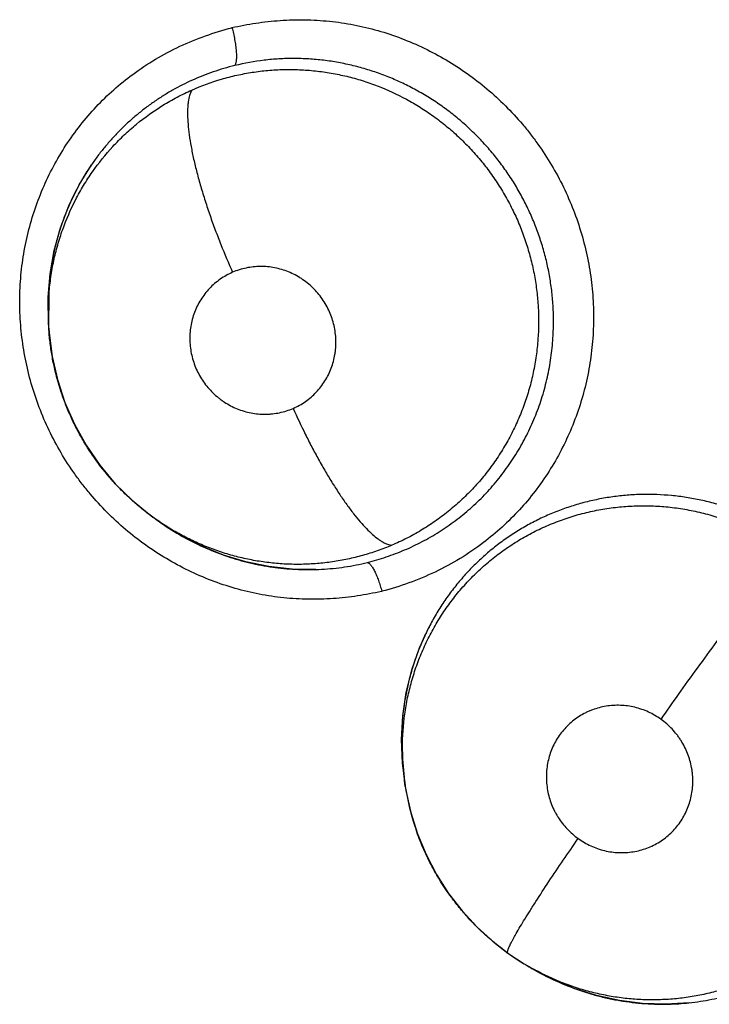
# Model space of a CAD drawing. Units: inches. Extents: x 0.4 to 16.6, y 0.6 to 10.4.
# Drawn here: x 4.3 to 4.4, y 9.1 to 9.1 of the extents above; entities that cross this region are included whole.
import ezdxf

# ---------------------------------------------------------------- set-up
doc = ezdxf.new("R2010")
doc.units = ezdxf.units.IN
doc.header["$LTSCALE"] = 0.935
doc.header["$MEASUREMENT"] = 0
doc.layers.get('0').update_dxf_attribs({"linetype": 'CONTINUOUS'})

msp = doc.modelspace()

# ---------------------------------------------------------------- linework, layer by layer
at = {"color": 7, "linetype": 'CONTINUOUS'}
for p, q in [((4.342943605, 9.0911347269), (4.3429355552, 9.0921301988)), ((4.3429628737, 9.0908156826), (4.342975166, 9.0922915776)), ((4.3429521689, 9.0910489027), (4.342943605, 9.0911347269)), ((4.342962512, 9.0908215881), (4.3429486796, 9.0910485545)), ((4.3429630322, 9.0908131115), (4.3429628737, 9.0908156826)), ((4.3474888287, 9.0827191869), (4.3473804426, 9.0827965113)), ((4.3475020187, 9.0827099156), (4.3477045212, 9.0825678167)), ((4.3477109484, 9.0825625694), (4.3477003358, 9.0825707537)), ((4.3485621376, 9.0820229619), (4.3477109484, 9.0825625694)), ((4.3580621107, 9.0716152995), (4.3579637319, 9.0723730329)), ((4.3580886533, 9.071389171), (4.3580539206, 9.0716142362)), ((4.3580890055, 9.0713868911), (4.3580882696, 9.0713916591)), ((4.3624410245, 9.0643174441), (4.3624386002, 9.0643189588)), ((4.3633522066, 9.0637322767), (4.3633504977, 9.0637332556)), ((4.3633562044, 9.0637299884), (4.3635706585, 9.0636073059)), ((4.3643376072, 9.0632067758), (4.3634637705, 9.0636686459))]:
    msp.add_line(p, q, dxfattribs=at)
for points in [[(4.3429355552, 9.0921301988), (4.3430192761, 9.0931195699), (4.3431941364, 9.0941023962), (4.3434590334, 9.095062112), (4.3438122789, 9.0959918497), (4.3442536119, 9.0968867315), (4.3447768538, 9.0977334078)], [(4.34296315, 9.0908073528), (4.3429770486, 9.090611062), (4.3431055693, 9.0896113877), (4.343329141, 9.0886274551), (4.3436450582, 9.0876645811), (4.3440506819, 9.0867339896), (4.3445436727, 9.0858457055), (4.3451233594, 9.0850015276), (4.3457820801, 9.0842150375), (4.3465091623, 9.083498309), (4.3473801032, 9.0827969812)], [(4.35428816, 9.0805832558), (4.3532914907, 9.0805976665), (4.3523006023, 9.0807053951), (4.3513289462, 9.080902775), (4.3503792385, 9.0811896419), (4.3494550293, 9.0815642012), (4.3485621376, 9.0820229619)], [(4.3579637319, 9.0723730329), (4.3579263524, 9.0733747115), (4.3579816109, 9.0743743973), (4.3581290943, 9.0753593913), (4.3583673674, 9.0763240383), (4.3586939387, 9.0772585433), (4.3591022485, 9.0781491311)], [(4.358088273, 9.0713916679), (4.3581172838, 9.0712134369), (4.3583199535, 9.0702830118), (4.3586046837, 9.0693745922), (4.3589683193, 9.0684965266), (4.359410485, 9.0676511162), (4.3599233216, 9.0668509011), (4.3605014052, 9.0661041821), (4.3611430578, 9.0654122279), (4.3618403574, 9.0647806633), (4.3624386002, 9.0643189588)], [(4.3624385965, 9.0643189615), (4.3631243891, 9.0638669341), (4.3633569118, 9.0637300994)], [(4.3701311285, 9.0622165665), (4.3691451439, 9.0621561828), (4.3681545265, 9.0621876461), (4.3671703624, 9.0623104549), (4.3662027268, 9.0625224525), (4.3652541035, 9.0628230878), (4.3643376072, 9.0632067758)]]:
    msp.add_lwpolyline(points, dxfattribs=at)
for centre, radius, start, end in [((4.3534107238, 9.0918316276), 0.010462872, 145.7189205344, 149.372332347), ((4.3534126034, 9.0918301447), 0.0104652449, 149.3705893695, 149.9985837488), ((4.3536948736, 9.0917197448), 0.0107671822, 175.4339484808, 183.3380778159), ((4.3537128687, 9.0917175318), 0.0107852853, 175.1673887764, 175.4340639572), ((4.3538601259, 9.0917268726), 0.0109325694, 183.4565231952, 183.6356867976), ((4.3540303854, 9.0915885936), 0.0110183668, 235.0499397465, 240.6726621321), ((4.3541240256, 9.0917490494), 0.0112041231, 240.6570760271, 241.2795622799), ((4.3539873851, 9.0914898178), 0.0109173496, 261.9618833638, 262.4992145685), ((4.3682746617, 9.0734228866), 0.0103225469, 152.8012744215, 155.9397326438), ((4.3683864244, 9.073371872), 0.0104453979, 155.9341543737, 156.6366944431), ((4.3687826433, 9.07328099), 0.0108568466, 180.5763546959, 180.7648283745), ((4.3687984276, 9.0732812723), 0.0108726333, 180.765204131, 181.7359041506), ((4.3688674156, 9.0732835996), 0.0109416602, 181.7371422713, 187.8090367578), ((4.3685218924, 9.0730029873), 0.0105572564, 180.8086715108, 187.5600176351), ((4.3688647272, 9.0732840513), 0.0109390581, 187.8132939442, 188.7649746347), ((4.3686165462, 9.0730140777), 0.0106525466, 187.5521700469, 188.7604364224), ((4.3686120558, 9.0730141013), 0.0106481126, 188.7902010442, 198.1394079237), ((4.3686282372, 9.0730196967), 0.0106652318, 198.1409097863, 198.9754577302), ((4.3685942133, 9.072964323), 0.0106082128, 216.2694562066, 216.7107943774), ((4.3686635536, 9.0730129322), 0.0106925854, 234.4124083177, 240.1339864044), ((4.3687186005, 9.0731065591), 0.0108011899, 240.2107785722, 241.5280282411), ((4.3690290591, 9.0731392204), 0.0109847261, 240.2253201673, 240.899077049), ((4.3690373396, 9.0731549155), 0.0110024672, 240.9011500163, 247.0690982089), ((4.3691186116, 9.0733392515), 0.0112039018, 247.0536115847, 248.2528647411), ((4.3690014636, 9.0728502373), 0.0106976916, 271.0387178559, 271.3685470349), ((4.3690033287, 9.0727931324), 0.0106405585, 271.3658510754, 276.0322107252)]:
    msp.add_arc(centre, radius, start, end, dxfattribs=at)
for points, knots in [([(4.3507334225, 9.1035495159), (4.3510689716, 9.1036269458), (4.3517482766, 9.103755836), (4.3527812857, 9.1038680746), (4.3538239797, 9.1038962361), (4.3546938474, 9.1038464811), (4.3553861036, 9.1037609707), (4.3560753973, 9.1036441493), (4.3569279287, 9.103440378), (4.3579276987, 9.1031075914), (4.3588979767, 9.1026898639), (4.3598316151, 9.1021907245), (4.3607214289, 9.1016135745), (4.3615612775, 9.1009634227), (4.3623452692, 9.1002453304), (4.3629472009, 9.0995943452), (4.3633948303, 9.0990446748), (4.3638189089, 9.0984764535), (4.3643036071, 9.0977335334), (4.3648089753, 9.0967973449), (4.3652347772, 9.0958233428), (4.365577619, 9.0948186296), (4.365833797, 9.0937902684), (4.3660022959, 9.0927461307), (4.3660826557, 9.0916939402), (4.3660743197, 9.0906413647), (4.3659765222, 9.0895960788), (4.3657893212, 9.0885658514), (4.3655155514, 9.0875578957), (4.3651576085, 9.0865792883), (4.3647180305, 9.0856370634), (4.3641990823, 9.0847384902), (4.3636046387, 9.0838901486), (4.3629392382, 9.0830980195), (4.3622073223, 9.0823682904), (4.3616778323, 9.0819273962), (4.3614037925, 9.0817196265)], [0, 0, 0, 0, 0.0307628739, 0.0616910704, 0.0927281939, 0.12383832, 0.1394205892, 0.1550203763, 0.186273841, 0.2176143254, 0.2490367052, 0.2805285163, 0.3120764297, 0.3436705645, 0.3752977701, 0.4069440952, 0.4227746013, 0.4386068672, 0.4702662198, 0.5019162969, 0.5335391552, 0.5651172439, 0.5966389937, 0.6280988807, 0.6594879866, 0.6907963197, 0.7220179812, 0.753156879, 0.7842198519, 0.8152095145, 0.8461284324, 0.8769839022, 0.9077871484, 0.9385480341, 0.9692789851, 1, 1, 1, 1]), ([(4.3465206145, 9.1015685301), (4.3468339276, 9.1017995411), (4.3474853702, 9.1022294225), (4.3485209321, 9.1027746156), (4.3496028077, 9.1032197708), (4.3503480331, 9.1034495959), (4.3507244693, 9.1035474466)], [0, 0, 0, 0, 0.2499276179, 0.5000946942, 0.7502804514, 1, 1, 1, 1]), ([(4.3507336021, 9.1035535891), (4.3507555669, 9.1034711257), (4.3507969331, 9.1033025297), (4.3508491595, 9.1030470922), (4.3508892783, 9.1027934688), (4.350915057, 9.1025549852), (4.3509229819, 9.1023713141), (4.3509200221, 9.1022415468), (4.3509139005, 9.1021594584), (4.3509038535, 9.1020885886), (4.3508902906, 9.1020291074), (4.3508736696, 9.1019808452), (4.3508594665, 9.1019533927), (4.350851752, 9.1019419143)], [0, 0, 0, 0, 0.1561495587, 0.317550651, 0.4769268246, 0.6258145757, 0.7562593791, 0.8129485077, 0.8632414655, 0.9067911157, 0.943806332, 0.9746945273, 1, 1, 1, 1]), ([(4.3643605902, 9.090494675), (4.3643842335, 9.0909210504), (4.3643820037, 9.0915640751), (4.3643042924, 9.0924154768), (4.3642092245, 9.0930495713), (4.3640776442, 9.0936772744), (4.3639088805, 9.0942980953), (4.3637038834, 9.0949107388), (4.3634641823, 9.0955118318), (4.3631912348, 9.0960974083), (4.362885646, 9.096664902), (4.3625476867, 9.0972135822), (4.3621773414, 9.0977435306), (4.3617762301, 9.0982532465), (4.3613468848, 9.0987393289), (4.360891619, 9.0991978672), (4.3604127654, 9.099628216), (4.3599101853, 9.1000302996), (4.3593842184, 9.100403246), (4.3588369351, 9.1007456436), (4.3582718453, 9.101055131), (4.3576922377, 9.101330066), (4.3570999086, 9.1015696532), (4.3564952434, 9.1017745721), (4.3558783334, 9.1019436451), (4.3552525122, 9.1020760257), (4.3546224118, 9.1021714967), (4.3539913209, 9.1022289398), (4.3533597824, 9.1022482371), (4.352727637, 9.102229488), (4.3518868822, 9.1021544173), (4.3512616131, 9.1020420913), (4.3508517559, 9.1019419157)], [0, 0, 0, 0, 0.0624566007, 0.0937643133, 0.1249953188, 0.1561779489, 0.1875142216, 0.2190366479, 0.2506143199, 0.2821109263, 0.3134771564, 0.3448307301, 0.3763082551, 0.4079854994, 0.4396453774, 0.4711105634, 0.5024392184, 0.533758281, 0.5651940134, 0.5966895064, 0.628124741, 0.6593735508, 0.690461803, 0.7215239333, 0.7526983906, 0.7839617155, 0.8150274818, 0.8458540728, 0.8765892271, 0.9073835723, 0.9382905736, 1, 1, 1, 1]), ([(4.3508517556, 9.1019419152), (4.3505433105, 9.1018665263), (4.349933704, 9.1016869394), (4.3490504461, 9.1013373364), (4.348346076, 9.1009815372), (4.3478065419, 9.1006599205), (4.3474131682, 9.1004000141), (4.3470307631, 9.1001212306), (4.3466602479, 9.0998244723), (4.3463035521, 9.0995112169), (4.345962731, 9.0991826621), (4.3456384035, 9.0988398103), (4.3453301502, 9.0984829908), (4.345037919, 9.0981118664), (4.3448543978, 9.0978554014), (4.3447654165, 9.0977248739)], [0, 0, 0, 0, 0.1258049344, 0.2513704889, 0.3758976707, 0.4379765394, 0.5001611615, 0.5626311732, 0.6254113208, 0.6881785689, 0.7506523955, 0.8129071005, 0.8751029561, 0.937410702, 1, 1, 1, 1]), ([(4.3490307692, 9.1009054211), (4.3494395638, 9.101086235), (4.3500720642, 9.1013165151), (4.350937247, 9.1015396697), (4.3515945578, 9.1016641247), (4.3522585364, 9.1017447837), (4.3529292808, 9.1017815273), (4.353604122, 9.1017747189), (4.3542780205, 9.1017244003), (4.3549459465, 9.101629856), (4.3556062248, 9.1014927774), (4.356258589, 9.1013125022), (4.3571145938, 9.1010151149), (4.3579408012, 9.1006352618), (4.3587237723, 9.100178715), (4.3592886694, 9.099799397), (4.3597397264, 9.0994526316), (4.3600879535, 9.0991570134), (4.3604268953, 9.0988503251), (4.360830911, 9.0984485414), (4.3612827593, 9.0979376591), (4.3617005486, 9.0973989259), (4.3620838965, 9.0968330079), (4.362431734, 9.0962427522), (4.3627417365, 9.0956326409), (4.3630114116, 9.0950063303), (4.3632395128, 9.0943653358), (4.3634268207, 9.093710837), (4.3635722624, 9.0930447912), (4.3636748039, 9.0923717266), (4.3637534841, 9.0914726485), (4.3637482196, 9.0907952249), (4.3637156568, 9.0903472388)], [0, 0, 0, 0, 0.061835675, 0.0927625089, 0.1235474826, 0.1543077195, 0.18522338, 0.2164075598, 0.2476029452, 0.2786400846, 0.3096603293, 0.3408278569, 0.3721972656, 0.4349541163, 0.4662042642, 0.4975141493, 0.5290164254, 0.5448513267, 0.5606942933, 0.5922406266, 0.6236159858, 0.6549799794, 0.6864849867, 0.7181094821, 0.7496952845, 0.7810930978, 0.8123753931, 0.8437509013, 0.8752052526, 0.9066218225, 0.9378640517, 1, 1, 1, 1]), ([(4.3570823159, 9.0796519198), (4.3567451816, 9.0795741418), (4.3560626922, 9.0794446125), (4.3550248515, 9.079331766), (4.3539772914, 9.0793035423), (4.3531033867, 9.0793538676), (4.3524079605, 9.0794403023), (4.3517155087, 9.0795583961), (4.3508591388, 9.0797643709), (4.3498550991, 9.0801006717), (4.3488809818, 9.0805227031), (4.3479440596, 9.0810268417), (4.3470516495, 9.0816096261), (4.3462099827, 9.082265948), (4.3454249877, 9.0829906086), (4.344822924, 9.0836473114), (4.344375634, 9.0842016352), (4.3439522157, 9.0847745343), (4.3434689898, 9.0855233979), (4.3429663829, 9.0864667257), (4.3425443235, 9.0874477464), (4.342206169, 9.0884592278), (4.3419556309, 9.0894939921), (4.3417937804, 9.0905440638), (4.3417209843, 9.0916015854), (4.3417377481, 9.0926587666), (4.3418447579, 9.0937078163), (4.3420419741, 9.0947408596), (4.3423264281, 9.095750638), (4.3426955797, 9.0967300596), (4.3431467542, 9.097672072), (4.343677513, 9.0985693683), (4.3442839135, 9.0994152222), (4.3449613295, 9.1002034439), (4.3457052125, 9.1009276086), (4.3462426518, 9.1013635835), (4.3465206145, 9.1015685301)], [0, 0, 0, 0, 0.030764537, 0.0616936891, 0.0927305538, 0.1238400435, 0.1394225561, 0.1550234166, 0.1862815555, 0.2176295575, 0.2490611947, 0.2805626841, 0.3121194336, 0.343721335, 0.3753552004, 0.4070067693, 0.422839247, 0.4386729659, 0.470333945, 0.5019844962, 0.5336069447, 0.5651837873, 0.5967033011, 0.6281598265, 0.6595443032, 0.690846487, 0.7220602244, 0.7531898653, 0.7842441774, 0.815227478, 0.8461435784, 0.8770003652, 0.9078064036, 0.9385673074, 0.9692923808, 1, 1, 1, 1]), ([(4.3429751333, 9.0922915809), (4.3429931527, 9.0925217579), (4.3430444367, 9.0929800403), (4.3431660117, 9.0936606488), (4.34333252, 9.0943320918), (4.3436139008, 9.0952114056), (4.3439820351, 9.0960599311), (4.3444317262, 9.0968626505), (4.344933579, 9.0976338515), (4.3455136849, 9.0983525077), (4.3461604891, 9.0990073802), (4.3468491953, 9.0996152808), (4.3476007035, 9.1001514933), (4.3484020245, 9.1006095786), (4.3488190878, 9.1008117921), (4.3490307692, 9.1009054211)], [0, 0, 0, 0, 0.0626700107, 0.1250641695, 0.1875423718, 0.2502954436, 0.3755301418, 0.4377106416, 0.4998947254, 0.6251302837, 0.6875010079, 0.7495866803, 0.8743147329, 0.9371719252, 1, 1, 1, 1]), ([(4.3490307714, 9.1009054221), (4.3490148309, 9.1008779184), (4.348984805, 9.1008180384), (4.3489470464, 9.100719423), (4.3489148157, 9.1006076733), (4.3488884464, 9.1004825597), (4.3488682608, 9.1003439172), (4.3488491238, 9.1001322532), (4.3488440314, 9.0998332534), (4.3488663061, 9.0994355717), (4.3489175539, 9.0989882769), (4.3489983766, 9.0984957278), (4.3491080322, 9.0979633802), (4.3492455682, 9.0973981252), (4.3494087515, 9.0968075022), (4.3495952103, 9.0961997883), (4.3498016056, 9.0955832675), (4.3500246553, 9.0949661387), (4.350336326, 9.0941600504), (4.350587587, 9.0935661946), (4.3507613702, 9.0931775679)], [0, 0, 0, 0, 0.0118319027, 0.0248747096, 0.0392529742, 0.0550747343, 0.072429068, 0.0913695694, 0.1341454069, 0.1835837558, 0.2395253886, 0.301636815, 0.3693024016, 0.4417766459, 0.5181231598, 0.5973354644, 0.6783463868, 0.7600854834, 0.8415499537, 1, 1, 1, 1]), ([(4.3443495649, 9.0970629912), (4.3441551751, 9.0967263166), (4.3438916119, 9.0962050906), (4.3436001205, 9.0954851509), (4.3434112773, 9.0949336514), (4.3432519927, 9.094370138), (4.343123606, 9.0937955185), (4.3430263801, 9.0932132955), (4.342982476, 9.0928219113), (4.3429659243, 9.0926261382)], [0, 0, 0, 0, 0.2489838546, 0.3730528412, 0.4972763443, 0.6221245472, 0.7479112826, 0.8741697074, 1, 1, 1, 1]), ([(4.3533275854, 9.087410242), (4.3534200142, 9.0874501841), (4.3536003034, 9.0875390621), (4.3538556167, 9.0876989322), (4.354093893, 9.0878836906), (4.3543124563, 9.0880918913), (4.3545093863, 9.08832074), (4.3546819994, 9.0885686632), (4.3548294504, 9.0888335378), (4.3549508211, 9.0891121959), (4.3550440637, 9.0894019377), (4.3550972949, 9.0896505213), (4.3551253914, 9.0898527038), (4.3551437953, 9.0900564726), (4.3551479019, 9.0903125169), (4.3551231165, 9.0906194949), (4.3550686454, 9.0909237675), (4.3549850643, 9.0912217944), (4.3548732254, 9.0915108923), (4.3547336015, 9.0917883681), (4.3545686111, 9.0920518465), (4.3543794306, 9.0922980582), (4.3541671058, 9.0925247947), (4.3539343683, 9.0927305278), (4.3536833916, 9.0929124346), (4.3534170179, 9.0930690666), (4.3531369767, 9.0931989662), (4.3528464062, 9.0933009194), (4.352548511, 9.093373603), (4.3522455676, 9.0934168317), (4.3519405701, 9.0934297453), (4.3516368311, 9.0934128619), (4.3513373138, 9.093365378), (4.3510440321, 9.0932882921), (4.3508541412, 9.0932176575), (4.3507613696, 9.0931775676)], [0, 0, 0, 0, 0.030875273, 0.0615112858, 0.0922228659, 0.1231720224, 0.1539167759, 0.1846460585, 0.2156445262, 0.24672512, 0.2776964589, 0.3088239256, 0.3245402056, 0.3402686909, 0.3715394444, 0.4029276826, 0.4345637621, 0.4661750638, 0.4976952422, 0.5294662208, 0.5612800431, 0.5928814478, 0.6245263043, 0.6563862465, 0.6879880519, 0.719426949, 0.7509951214, 0.7824984875, 0.8137020588, 0.8448714831, 0.8761813436, 0.9071573993, 0.9379995627, 0.9690102864, 1, 1, 1, 1]), ([(4.3507613696, 9.0931775676), (4.3506687215, 9.0931375313), (4.3504876317, 9.0930479011), (4.3502315748, 9.0928876862), (4.3499934608, 9.0927030256), (4.3497753399, 9.0924947021), (4.3495785873, 9.0922654059), (4.3494057955, 9.0920171811), (4.3492583101, 9.0917527682), (4.3491375095, 9.0914738868), (4.3490445451, 9.0911837068), (4.3489806437, 9.0908852996), (4.3489458933, 9.0905808595), (4.3489411541, 9.0902733811), (4.3489658259, 9.0899662771), (4.3490206662, 9.0896625645), (4.3491047681, 9.0893644783), (4.3492165561, 9.0890750778), (4.349355916, 9.0887977766), (4.3495212109, 9.0885347221), (4.3497110734, 9.0882883888), (4.3499232436, 9.0880616261), (4.3501170866, 9.0878904935), (4.350281696, 9.0877652526), (4.3504518672, 9.0876480318), (4.3506738363, 9.0875175139), (4.3509537692, 9.0873881041), (4.3512445686, 9.08728672), (4.3515427781, 9.0872137072), (4.351845349, 9.0871705695), (4.3520992725, 9.0871601434), (4.3523023882, 9.0871667947), (4.3525044252, 9.0871833412), (4.3527537592, 9.0872229225), (4.3530462511, 9.0872996808), (4.3532350325, 9.0873702476), (4.3533275854, 9.087410242)], [0, 0, 0, 0, 0.0309482172, 0.0618326354, 0.0924747466, 0.1231824521, 0.1541644069, 0.1849661911, 0.2157671978, 0.2468497598, 0.2780048726, 0.3090484316, 0.340276979, 0.3718131667, 0.4031954296, 0.4346022456, 0.4662959451, 0.4980270793, 0.5295883485, 0.5613125844, 0.5931480491, 0.6248079817, 0.6563962327, 0.6723036288, 0.6882100732, 0.7197385954, 0.7511267155, 0.7826258359, 0.8140259991, 0.8451223888, 0.876189895, 0.8918135434, 0.9074171137, 0.938326562, 0.9690836914, 1, 1, 1, 1]), ([(4.3473805816, 9.0827966406), (4.3472203857, 9.082912431), (4.3469072118, 9.0831520332), (4.3464590206, 9.0835365162), (4.3460334525, 9.0839446387), (4.3454949104, 9.0845207617), (4.3450039268, 9.0851419089), (4.3445668433, 9.0858002965), (4.3442674008, 9.0863099878), (4.3439967174, 9.0868346135), (4.3437554728, 9.0873743886), (4.3435437949, 9.0879282301), (4.3433623141, 9.0884933327), (4.3432121774, 9.089066136), (4.3430944093, 9.0896442649), (4.3430094552, 9.0902267244), (4.3429747295, 9.0906173612), (4.3429627984, 9.0908130963)], [0, 0, 0, 0, 0.0627166562, 0.1250385209, 0.1872735183, 0.2497031896, 0.3751741031, 0.4378811383, 0.5003535976, 0.5626401707, 0.6250976956, 0.6878495324, 0.7506743186, 0.8133279063, 0.8756415394, 0.9377793293, 1, 1, 1, 1]), ([(4.3564808553, 9.0808800966), (4.3567511055, 9.080946917), (4.3572841979, 9.0811014521), (4.3579318701, 9.0813473243), (4.3584347239, 9.0815736184), (4.3588047421, 9.0817580936), (4.3591678484, 9.0819577316), (4.359523627, 9.0821726646), (4.3598711337, 9.0824022441), (4.3603206662, 9.08272553), (4.3608559616, 9.0831612188), (4.3614531052, 9.0837340334), (4.3620029791, 9.0843549165), (4.3625037272, 9.0850197209), (4.3629513707, 9.0857221616), (4.3633413381, 9.0864574533), (4.3636715248, 9.0872232872), (4.3639411056, 9.0880166043), (4.3641493732, 9.0888302993), (4.3642926167, 9.0896582679), (4.3643450981, 9.090215295), (4.3643605902, 9.0904946752)], [0, 0, 0, 0, 0.0627199942, 0.1248932128, 0.1559044321, 0.1869268098, 0.2180175806, 0.2492349259, 0.2805483885, 0.3118261444, 0.3739574163, 0.4358634071, 0.498048447, 0.5606094432, 0.6231851047, 0.6855151814, 0.7479230035, 0.8108758321, 0.8740949216, 0.9369598909, 1, 1, 1, 1]), ([(4.3637156568, 9.090347239), (4.3636983317, 9.0901088857), (4.3636473985, 9.0896339919), (4.3635241672, 9.0889308207), (4.3633541191, 9.088241119), (4.3631375303, 9.0875670297), (4.3628748501, 9.0869093207), (4.3625680926, 9.0862705448), (4.362219968, 9.0856552498), (4.3618324582, 9.0850678501), (4.3614064123, 9.084510701), (4.360942153, 9.083984127), (4.3604419886, 9.083489616), (4.359909907, 9.0830307233), (4.3593492759, 9.0826118703), (4.3587631019, 9.082233223), (4.3581510764, 9.0818951625), (4.3577276052, 9.0816981933), (4.357512102, 9.0816068016)], [0, 0, 0, 0, 0.0635864761, 0.1269670383, 0.1898098441, 0.2524410545, 0.3152040949, 0.3781012815, 0.4408417896, 0.503160748, 0.5651890949, 0.6273067482, 0.6897968981, 0.7521882656, 0.8141078238, 0.8758509481, 0.9377174906, 1, 1, 1, 1]), ([(4.3533275838, 9.0874102413), (4.3534923915, 9.0870430913), (4.3537512321, 9.0864948158), (4.3541188617, 9.0857747232), (4.354405694, 9.0852422066), (4.3546998307, 9.0847261444), (4.3549979703, 9.0842331761), (4.3552968691, 9.083769886), (4.3555928032, 9.0833421681), (4.3558824734, 9.082955354), (4.3561622883, 9.082613593), (4.3564294357, 9.0823201136), (4.3566810132, 9.0820767175), (4.3568836392, 9.0819100107), (4.3570366377, 9.0818037469), (4.3571416083, 9.0817399194), (4.3572414877, 9.0816884684), (4.3573621329, 9.0816383093), (4.3574532675, 9.0816141419), (4.3575120966, 9.0816067993)], [0, 0, 0, 0, 0.165377085, 0.2490633561, 0.3322238907, 0.4139073728, 0.4931328418, 0.5689372474, 0.6404367819, 0.7068220144, 0.7674686048, 0.8218778363, 0.8698123222, 0.9112057978, 0.9295259512, 0.9463210984, 0.9616578258, 0.9756376503, 1, 1, 1, 1]), ([(4.37613471, 9.0805168072), (4.3759831813, 9.0806677493), (4.3756726005, 9.0809601415), (4.3751837255, 9.0813704628), (4.3746741632, 9.0817508988), (4.3741442483, 9.0821019463), (4.3735939098, 9.0824230594), (4.3730249949, 9.0827122671), (4.3724418751, 9.0829684875), (4.3718480879, 9.0831898477), (4.3712450445, 9.0833754887), (4.370632605, 9.0835254426), (4.3700116855, 9.083639664), (4.3691778243, 9.0837441429), (4.3683387404, 9.0837769036), (4.3675050571, 9.083734975), (4.3668847863, 9.0836665142), (4.3662687181, 9.0835610891), (4.3656597381, 9.0834198056), (4.3650621436, 9.0832433581), (4.3644793064, 9.0830322355), (4.3639111205, 9.0827877434), (4.3633573921, 9.0825089278), (4.3628203357, 9.0821965613), (4.3623031106, 9.0818533977), (4.3618091569, 9.0814810287), (4.3613396409, 9.0810801166), (4.3608946914, 9.0806507253), (4.3604751221, 9.0801939854), (4.360082483, 9.0797123075), (4.3597191604, 9.0792086992), (4.359387215, 9.0786854041), (4.3591876648, 9.0783242914), (4.3590935145, 9.0781410972)], [0, 0, 0, 0, 0.0320116293, 0.0638032297, 0.0954782998, 0.1271382515, 0.158891015, 0.1907914875, 0.2226071635, 0.2541703426, 0.285586468, 0.3169913828, 0.3484899418, 0.3800232394, 0.4427235256, 0.473831349, 0.5049019694, 0.536065234, 0.5673261495, 0.598415991, 0.6292691453, 0.6600520536, 0.6909422574, 0.722002889, 0.7529864784, 0.7837904682, 0.8145308343, 0.8453356657, 0.8762830878, 0.9073021789, 0.9382929206, 0.9691719151, 1, 1, 1, 1]), ([(4.3579656875, 9.0728539871), (4.3579592706, 9.0733279817), (4.3579986194, 9.0740411548), (4.3581448447, 9.0749777578), (4.3583015, 9.0756694509), (4.3585049955, 9.0763466536), (4.3587551065, 9.077008369), (4.3590509388, 9.0776526871), (4.3593901081, 9.0782760085), (4.3597699988, 9.0788733592), (4.3601897671, 9.0794411848), (4.3606481972, 9.0799784563), (4.3611440735, 9.0804842617), (4.3616749088, 9.0809548764), (4.3622365198, 9.0813868245), (4.3628258364, 9.0817780536), (4.3634422849, 9.0821281981), (4.3640843514, 9.082435005), (4.3647469297, 9.0826975863), (4.365425278, 9.0829130006), (4.3661171347, 9.0830799869), (4.3668216172, 9.0831982888), (4.3675355229, 9.0832681174), (4.3682534622, 9.083289333), (4.3689703275, 9.0832611859), (4.3696833616, 9.0831829954), (4.3703919158, 9.0830547407), (4.3710934106, 9.0828774726), (4.371782461, 9.0826527793), (4.3724530858, 9.0823812226), (4.3731031488, 9.0820653865), (4.3737322586, 9.0817048561), (4.3741352775, 9.0814356881), (4.3743327069, 9.0812939482)], [0, 0, 0, 0, 0.0623144645, 0.0935176356, 0.1245515702, 0.1554637861, 0.1863984226, 0.2174682633, 0.2485906244, 0.2796105443, 0.3104526424, 0.3413394203, 0.3723790584, 0.4034909128, 0.4345185736, 0.4654406166, 0.496401989, 0.5276363644, 0.5589083214, 0.5900175081, 0.6211192082, 0.6523896694, 0.6838454642, 0.7153401689, 0.7467340965, 0.7780774453, 0.8095563913, 0.8413148004, 0.8731183274, 0.904753946, 0.9363503107, 0.9680512468, 1, 1, 1, 1]), ([(4.357512102, 9.0816068016), (4.3573103184, 9.0815212284), (4.3569024527, 9.081363497), (4.3562779004, 9.0811673382), (4.3556435074, 9.0810121122), (4.354999306, 9.0808970799), (4.3543461695, 9.0808236258), (4.3536882898, 9.08079195), (4.3530306175, 9.0808015796), (4.3523765904, 9.0808532239), (4.3517266109, 9.0809469109), (4.3510814111, 9.0810823807), (4.3504435682, 9.0812584009), (4.3498174289, 9.0814736023), (4.3492069546, 9.0817271004), (4.3486142897, 9.0820185934), (4.3480397569, 9.0823479213), (4.347670367, 9.0825915481), (4.3474889607, 9.0827193113)], [0, 0, 0, 0, 0.0624482926, 0.1244936771, 0.1863936111, 0.2484044662, 0.3108160818, 0.3735270874, 0.4359398296, 0.4980945865, 0.5603226891, 0.6229169919, 0.6858082904, 0.7487293531, 0.811437816, 0.874019486, 0.9367815286, 1, 1, 1, 1]), ([(4.3487400372, 9.0819233157), (4.349030623, 9.081764089), (4.3496243173, 9.0814720563), (4.3505464005, 9.0811156834), (4.3514931908, 9.0808461093), (4.3521368512, 9.0807254751), (4.3524607918, 9.0806797283)], [0, 0, 0, 0, 0.2520878732, 0.5025970897, 0.7511042442, 1, 1, 1, 1]), ([(4.3614037925, 9.0817196265), (4.3610844697, 9.0814775245), (4.3604192818, 9.0810267903), (4.3593585429, 9.0804557024), (4.3582475966, 9.0799914726), (4.3574808039, 9.0797544824), (4.3570932877, 9.0796547385)], [0, 0, 0, 0, 0.2499930132, 0.500205794, 0.7503674408, 1, 1, 1, 1]), ([(4.3689372682, 9.0742262607), (4.3691836146, 9.0745800767), (4.3696961258, 9.0753081871), (4.3704873383, 9.0764092245), (4.3712984465, 9.0775137331), (4.3719706075, 9.0784074725), (4.3724860915, 9.0790779985), (4.3728409141, 9.0795321958), (4.3731690399, 9.0799445005), (4.3734667874, 9.0803106991), (4.3737316999, 9.0806280902), (4.3739621097, 9.0808953918), (4.3741575691, 9.0811127316), (4.3742780154, 9.0812392206), (4.3743327331, 9.0812939303)], [0, 0, 0, 0, 0.1453657792, 0.3002147184, 0.4571471609, 0.6074016345, 0.6772620193, 0.7423173812, 0.8017342723, 0.854928804, 0.9014497568, 0.9411245716, 0.9739104887, 1, 1, 1, 1]), ([(4.3525622367, 9.0806658872), (4.3528912738, 9.0806225639), (4.3535500928, 9.0805660496), (4.3545384234, 9.0805745295), (4.355518231, 9.0806737939), (4.3561621062, 9.0808012851), (4.3564808548, 9.0808800967)], [0, 0, 0, 0, 0.252314047, 0.5018597686, 0.7503694099, 1, 1, 1, 1]), ([(4.3564808546, 9.0808800967), (4.356491337, 9.080877803), (4.3565136977, 9.0808691445), (4.3565467602, 9.0808475834), (4.3565820889, 9.0808161312), (4.3566194987, 9.0807743938), (4.3566586983, 9.0807222145), (4.3566994503, 9.0806598943), (4.3567413139, 9.0805878842), (4.3567838015, 9.0805067418), (4.356826358, 9.0804172266), (4.356883962, 9.0802852894), (4.3569524755, 9.0801083288), (4.3570265182, 9.0798870609), (4.3570707646, 9.0797355259), (4.3570914943, 9.0796593594)], [0, 0, 0, 0, 0.0230921999, 0.0509716475, 0.0845809117, 0.1245898418, 0.1714055485, 0.2248977719, 0.2847472994, 0.3505903326, 0.42195419, 0.4980042748, 0.6603664161, 0.8301242521, 1, 1, 1, 1]), ([(4.3587974573, 9.0775140994), (4.3587240376, 9.0773441401), (4.3585858197, 9.0769993368), (4.3584055414, 9.0764718423), (4.3582532394, 9.0759353518), (4.3580887783, 9.0752118701), (4.3579533967, 9.0742905584), (4.3579225863, 9.0735455138), (4.3579263459, 9.0731717797)], [0, 0, 0, 0, 0.1245322589, 0.2497337649, 0.3748036443, 0.4994704658, 0.7485987844, 1, 1, 1, 1]), ([(4.3689372605, 9.0742262662), (4.3688530975, 9.0742865501), (4.3686796548, 9.0743986714), (4.3684049165, 9.0745406966), (4.3681181743, 9.0746556556), (4.3678221341, 9.0747419228), (4.3675203064, 9.0747992006), (4.3672154777, 9.0748259703), (4.3669099491, 9.0748225447), (4.3666069735, 9.0747897255), (4.3663099592, 9.0747271061), (4.3660694643, 9.0746501709), (4.365882266, 9.0745744619), (4.365699503, 9.0744898356), (4.3654801529, 9.0743671568), (4.3652331145, 9.0741943791), (4.3650045481, 9.0739974482), (4.3647971324, 9.0737786327), (4.3646126541, 9.073540015), (4.3644530353, 9.0732833044), (4.3643189773, 9.0730116199), (4.3642126074, 9.0727277438), (4.3641351973, 9.072433842), (4.3640869726, 9.0721324262), (4.3640678058, 9.0718269798), (4.3640789705, 9.0715203345), (4.3641199673, 9.0712152272), (4.3641904239, 9.0709145861), (4.3642896669, 9.0706218534), (4.3643953819, 9.0703865212), (4.3644936794, 9.0702043748), (4.3646005706, 9.0700268387), (4.3647494398, 9.0698152372), (4.3649519834, 9.0695797412), (4.3651764767, 9.0693641142), (4.3653395107, 9.0692347265), (4.3654239922, 9.0691742131)], [0, 0, 0, 0, 0.0317446357, 0.0632122782, 0.0946972166, 0.1263230349, 0.1576168379, 0.1887505268, 0.2199972348, 0.2511614293, 0.282046985, 0.3129186878, 0.3284447244, 0.3439441675, 0.3746539267, 0.405367919, 0.4362323679, 0.4670074754, 0.4976631229, 0.5285591772, 0.5595456282, 0.5904117339, 0.6213584269, 0.6525836493, 0.6838659356, 0.71505459, 0.7465224362, 0.7781171141, 0.8095901012, 0.8411619409, 0.8570929611, 0.8730355493, 0.9046865781, 0.9362938703, 0.9681349741, 1, 1, 1, 1]), ([(4.3654239922, 9.0691742131), (4.3655083621, 9.0691137796), (4.3656828812, 9.0690013361), (4.3659583005, 9.0688588454), (4.3662448552, 9.0687439825), (4.3665407627, 9.0686581498), (4.366842878, 9.0686012439), (4.3671480847, 9.0685744632), (4.3674532457, 9.0685776447), (4.3677561148, 9.0686110546), (4.3680533011, 9.0686741217), (4.3683415694, 9.068766333), (4.3686190167, 9.0688866542), (4.3688826397, 9.0690343134), (4.3691298382, 9.0692070389), (4.3693577162, 9.0694039938), (4.3695649074, 9.0696232767), (4.3697496967, 9.0698620114), (4.3699092929, 9.0701184276), (4.3700873372, 9.0704805994), (4.3702415594, 9.0709665161), (4.3702972041, 9.0714745912), (4.3702839557, 9.0718312722), (4.3702616301, 9.0720343064), (4.3702292465, 9.0722368113), (4.3701699725, 9.0724876494), (4.3700707966, 9.0727807817), (4.3699438669, 9.073063196), (4.3698155358, 9.073287379), (4.3697000959, 9.0734594641), (4.3695765546, 9.0736261045), (4.3694077417, 9.0738222949), (4.3691839216, 9.0740374264), (4.3690215328, 9.0741659022), (4.3689372605, 9.0742262662)], [0, 0, 0, 0, 0.0318276735, 0.0635522137, 0.0949654377, 0.1263520634, 0.1578937194, 0.1890985043, 0.2201615511, 0.2513349645, 0.2823920919, 0.3131772676, 0.3440007239, 0.3749803913, 0.4056882265, 0.436328727, 0.4671894026, 0.4980580265, 0.5287611377, 0.5596509662, 0.6216540847, 0.6840108689, 0.7153359773, 0.730963846, 0.7466288452, 0.7782076902, 0.8098781811, 0.8413941119, 0.8730169728, 0.8889663134, 0.9049245509, 0.9366138383, 0.9682090705, 1, 1, 1, 1]), ([(4.3787972828, 9.072828437), (4.3788018424, 9.0726004929), (4.3787961216, 9.0721442525), (4.3787431229, 9.0714633232), (4.378646461, 9.0707896133), (4.3785065323, 9.0701261019), (4.3783238371, 9.0694737979), (4.3780987739, 9.0688346892), (4.3778328345, 9.0682123789), (4.3775275708, 9.0676113707), (4.3771851585, 9.0670336634), (4.3768052437, 9.0664802855), (4.3763887823, 9.0659524442), (4.3759388392, 9.0654524967), (4.3754588495, 9.064984249), (4.3749507328, 9.0645504495), (4.3744151516, 9.0641518693), (4.373852545, 9.0637886092), (4.3733636711, 9.0635161588), (4.3729621775, 9.0633176798), (4.3725560945, 9.0631335466), (4.3720387334, 9.0629290803), (4.3714030473, 9.0627243826), (4.3707534011, 9.0625615386), (4.3700921804, 9.0624410298), (4.3694239643, 9.0623638556), (4.3687532831, 9.0623303986), (4.368082638, 9.0623406466), (4.3674122045, 9.0623938548), (4.3667436592, 9.0624913552), (4.3660815949, 9.06263148), (4.3654309062, 9.0628132292), (4.3645809515, 9.0631112656), (4.3639660435, 9.0633966391), (4.3635693622, 9.0636117685)], [0, 0, 0, 0, 0.0317476211, 0.0634834333, 0.0950427208, 0.1264548912, 0.1578430353, 0.1893043545, 0.2207409269, 0.2520128481, 0.2831043375, 0.3141887006, 0.3454135031, 0.3766624031, 0.4077838993, 0.4387215076, 0.4696273315, 0.500680161, 0.5319108445, 0.5475011245, 0.5630367099, 0.5939896694, 0.6249065167, 0.6559678132, 0.687184132, 0.7184320658, 0.7495691478, 0.7806263242, 0.8117663269, 0.843155342, 0.8746395544, 0.9059395236, 0.9371617643, 1, 1, 1, 1]), ([(4.3701215189, 9.062211491), (4.3704474088, 9.0622459933), (4.3709342593, 9.0623207316), (4.3715743072, 9.0624651017), (4.3720498785, 9.0625962463), (4.3725193022, 9.0627501437), (4.3729803435, 9.0629254909), (4.37343079, 9.0631213789), (4.3740151565, 9.0634092238), (4.3747188042, 9.0638211973), (4.3755130454, 9.06439471), (4.376251006, 9.0650398083), (4.3769239469, 9.0657505521), (4.3775256213, 9.0665232419), (4.3779647369, 9.0672133989), (4.3782773168, 9.0677894024), (4.3784905848, 9.0682313343), (4.3786823322, 9.0686817758), (4.3788532454, 9.0691409193), (4.3790031407, 9.069609441), (4.379131402, 9.0700869314), (4.3792378359, 9.0705712552), (4.3793219706, 9.0710597298), (4.3793832686, 9.0715506432), (4.3794344812, 9.0722085415), (4.3794382545, 9.0727044756), (4.3794256987, 9.0730346542)], [0, 0, 0, 0, 0.0625322083, 0.0938074126, 0.125168968, 0.1566267071, 0.1880369921, 0.2192567693, 0.2503180106, 0.3122977306, 0.3745821356, 0.4369822391, 0.4990578912, 0.5610611412, 0.6235697783, 0.6548980947, 0.6860750221, 0.7171655496, 0.7482795003, 0.7795262457, 0.8109956464, 0.842587271, 0.8741145336, 0.905543787, 0.936951434, 1, 1, 1, 1]), ([(4.3600414079, 9.0666886798), (4.3598815746, 9.0669065094), (4.3596537241, 9.0672433498), (4.3593755427, 9.0677087761), (4.3591796634, 9.0680660745), (4.3589980315, 9.068429488), (4.3587756496, 9.068920586), (4.358629989, 9.0692975348), (4.3585425761, 9.0695517567)], [0, 0, 0, 0, 0.2498977526, 0.3756683667, 0.5014465431, 0.6266854382, 0.7513490824, 1, 1, 1, 1]), ([(4.3624385965, 9.0643189615), (4.3624364028, 9.0643205331), (4.3624323503, 9.0643247627), (4.3624283293, 9.0643332863), (4.3624260618, 9.0643440371), (4.362425482, 9.0643570819), (4.362426585, 9.0643725053), (4.3624306465, 9.0643981835), (4.3624407395, 9.0644366314), (4.362459171, 9.0644901655), (4.3624849347, 9.0645540872), (4.3625181807, 9.0646285141), (4.3625590636, 9.0647135405), (4.3626076681, 9.0648091802), (4.3626640033, 9.0649153804), (4.3627280478, 9.0650320214), (4.3628277474, 9.0652084663), (4.3629712489, 9.0654532072), (4.363165816, 9.0657737552), (4.3633870858, 9.0661284063), (4.3637253187, 9.0666586792), (4.3641929664, 9.0673714225), (4.3647927464, 9.0682611839), (4.3652107861, 9.0688677781), (4.3654239883, 9.0691742159)], [0, 0, 0, 0, 0.0014132331, 0.0029973676, 0.0048764725, 0.0071317953, 0.0098152292, 0.0129615671, 0.0207349732, 0.0305910524, 0.0426010729, 0.0568151834, 0.0732749022, 0.0920052135, 0.1129963503, 0.1362313299, 0.1616919287, 0.2191318679, 0.2848038659, 0.3580662888, 0.438047246, 0.6141934372, 0.8044939548, 1, 1, 1, 1]), ([(4.3624410371, 9.0643174351), (4.3622164895, 9.0644782847), (4.3618342686, 9.0647756783), (4.3613186337, 9.0652354686), (4.360879795, 9.065674127), (4.3604682694, 9.0661357267), (4.3602127953, 9.0664583101), (4.3600900012, 9.066622986)], [0, 0, 0, 0, 0.2507024985, 0.4390048402, 0.6267635784, 0.8135547967, 1, 1, 1, 1]), ([(4.3649674427, 9.062932753), (4.3653052621, 9.0627979909), (4.3658206705, 9.0626206634), (4.3665206582, 9.0624374456), (4.367048398, 9.0623267795), (4.3675804722, 9.062242296), (4.3682953254, 9.0621652757), (4.3688356933, 9.0621477818), (4.3691953919, 9.0621543036)], [0, 0, 0, 0, 0.2521978531, 0.3771379836, 0.501584645, 0.6259384069, 0.7505405415, 1, 1, 1, 1])]:
    msp.add_open_spline(points, degree=3, knots=knots, dxfattribs=at)
for points in [[(4.3507244693, 9.1035474466), (4.3507274537, 9.1035481364), (4.3507304381, 9.1035488261), (4.3507334225, 9.1035495159)], [(4.3429459597, 9.0910927987), (4.3429464547, 9.0910844444), (4.3429469496, 9.09107609), (4.3429474446, 9.0910677357)], [(4.3570932877, 9.0796547385), (4.3570896304, 9.079653799), (4.3570859732, 9.0796528594), (4.3570823159, 9.0796519198)], [(4.3633507447, 9.0637336286), (4.3633468065, 9.0637358873), (4.3633428683, 9.063738146), (4.3633389301, 9.0637404047)], [(4.363551137, 9.0636178456), (4.3635588078, 9.0636134447), (4.3635664785, 9.0636090438), (4.3635741492, 9.063604643)]]:
    msp.add_open_spline(points, degree=3, dxfattribs=at)

doc.saveas('drawing.dxf')
